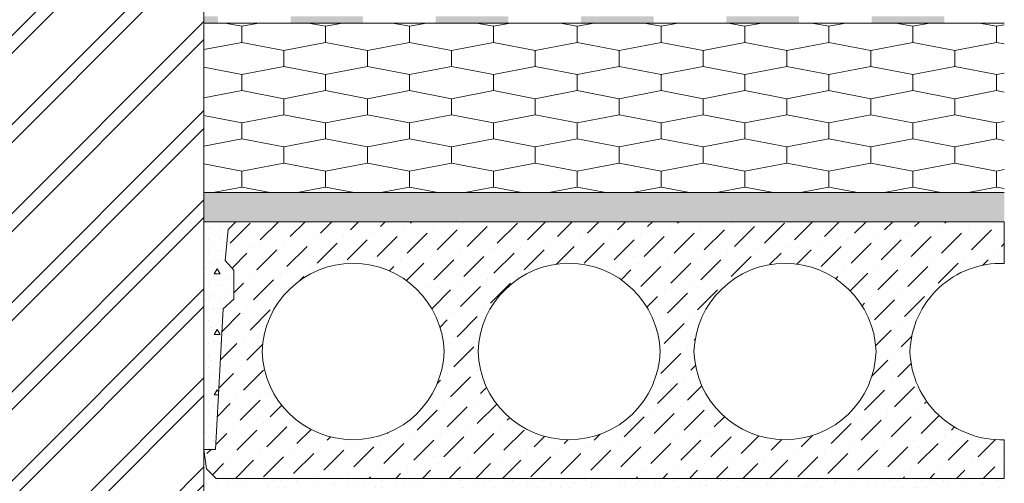
# Model space of a CAD drawing. Units: millimetres. Extents: x 72688 to 77282, y -28725 to -25636.
# Drawn here: x 74985 to 76002, y -27870 to -27391 of the extents above; entities that cross this region are included whole.
import ezdxf

# ---------------------------------------------------------------- set-up
doc = ezdxf.new("R2010")
doc.units = ezdxf.units.MM
doc.header["$MEASUREMENT"] = 0
for name, color, linetype, lineweight in [('PP-3 Perdanga virs automobiliu stovejimo aiksteles Pertvaros siltinimas_W-01Worksheet$0$__fill_Pen_No__22', 8, 'Continuous', 20), ('PP-3 Perdanga virs automobiliu stovejimo aiksteles Pertvaros siltinimas_W-01Worksheet$0$__fill_Pen_No__82', 253, 'Continuous', 9), ('PP-3 Perdanga virs automobiliu stovejimo aiksteles Pertvaros siltinimas_W-01Worksheet$0$__fill_Pen_No__88', 232, 'Continuous', 13), ('PP-3 Perdanga virs automobiliu stovejimo aiksteles Pertvaros siltinimas_W-01Worksheet$0$__fill_Pen_No__90', 132, 'Continuous', 13), ('PP-3 Perdanga virs automobiliu stovejimo aiksteles Pertvaros siltinimas_W-01Worksheet$0$__line_Pen_No__22', 8, 'Continuous', 20)]:
    doc.layers.add(name, color=color, linetype=linetype, lineweight=lineweight)

# ---------------------------------------------------------------- blocks, each defined once
blk = doc.blocks.new('*X14')
at = {"layer": 'PP-3 Perdanga virs automobiliu stovejimo aiksteles Pertvaros siltinimas_W-01Worksheet$0$__fill_Pen_No__88', "linetype": 'Continuous', "lineweight": 13}
for points in [[(75189.7, -27387.9), (75175.3, -27387.9), (75175.3, -27391.4), (75189.7, -27391.4)], [(75264.7, -27387.9), (75264.7, -27391.4), (75339.7, -27391.4), (75339.7, -27387.9)], [(75414.7, -27387.9), (75414.7, -27391.4), (75489.7, -27391.4), (75489.7, -27387.9)], [(75564.7, -27387.9), (75564.7, -27391.4), (75639.7, -27391.4), (75639.7, -27387.9)], [(75714.7, -27387.9), (75714.7, -27391.4), (75789.7, -27391.4), (75789.7, -27387.9)], [(75864.7, -27387.9), (75864.7, -27391.4), (75939.7, -27391.4), (75939.7, -27387.9)], [(75189.7, -27391.4), (75175.3, -27391.4), (75175.3, -27394.9), (75189.7, -27394.9)], [(75339.7, -27391.4), (75264.7, -27391.4), (75264.7, -27394.9), (75339.7, -27394.9)], [(75489.7, -27391.4), (75414.7, -27391.4), (75414.7, -27394.9), (75489.7, -27394.9)], [(75639.7, -27391.4), (75564.7, -27391.4), (75564.7, -27394.9), (75639.7, -27394.9)], [(75789.7, -27391.4), (75714.7, -27391.4), (75714.7, -27394.9), (75789.7, -27394.9)], [(75939.7, -27391.4), (75864.7, -27391.4), (75864.7, -27394.9), (75939.7, -27394.9)]]:
    blk.add_hatch(color=232, dxfattribs=at).paths.add_polyline_path(points)
blk = doc.blocks.new('PP-3 Perdanga virs automobiliu stovejimo aiksteles Pertvaros siltinimas_W-01Worksheet$0$Fill_5_1', base_point=(0, 2000))
at = {"layer": 'PP-3 Perdanga virs automobiliu stovejimo aiksteles Pertvaros siltinimas_W-01Worksheet$0$__fill_Pen_No__88', "color": 232, "linetype": 'Continuous', "lineweight": 13}
blk.add_blockref('*X14', (0, 0), dxfattribs=at)

msp = doc.modelspace()

# ---------------------------------------------------------------- hatches: boundary and pattern name
at = {"layer": 'PP-3 Perdanga virs automobiliu stovejimo aiksteles Pertvaros siltinimas_W-01Worksheet$0$__fill_Pen_No__82', "linetype": 'Continuous', "lineweight": 9}
h = msp.add_hatch(dxfattribs=at)
h.set_pattern_fill('DOUBLE_1_4_0001', color=253, style=0, pattern_type=2)
h.set_pattern_definition([(45, (0, 0), (-45.96194, 45.96194), []), (45, (-9.19, 9.19), (-45.96194, 45.96194), [])])
h.paths.add_polyline_path([(74795.3, -25635.7), (75175.3, -25635.7), (75175.3, -28653.2), (74795.3, -28653.2)])
h = msp.add_hatch(dxfattribs=at)
h.set_pattern_fill('HSBDR4E0_0001', color=253, style=0, pattern_type=2)
h.set_pattern_definition([(84.565048, (0, 0), (-11.337533, 49.1082503), [6.640783, -152.738006]), (46.69007, (0.63, 6.61), (-11.337533, 49.108253), [7.57166, -174.14813]), (46.69007, (49.737, 17.95), (-11.337533, 49.108253), [7.57166, -174.14813]), (46.69007, (98.845, 29.286), (-11.337533, 49.108253), [7.57166, -174.14813]), (13, (5.823, 12.12), (-11.337533, 49.10825), [8.4, -42]), (346.43495, (14.007, 14.01), (-11.337534, 49.108253), [9.391486, -103.30634]), (346.43495, (63.116, 25.348), (-11.337534, 49.108253), [9.391486, -103.30634]), (301.434952, (23.137, 11.807), (-11.3375328, 49.1082504), [6.640783, -152.738006]), (301.434952, (0, 0), (-11.3375328, 49.1082504), [6.640783, -152.738006]), (328, (3.463, -5.666), (-11.337536, 49.108251), [8.909545, -62.366817]), (13, (11.02, -10.387), (-11.337533, 49.10825), [8.4, -42]), (49.869896, (19.204, -8.498), (-11.337533, 49.108252), [10.5, -241.5]), (49.869896, (68.312, 2.84), (-11.337533, 49.108252), [10.5, -241.5]), (49.869896, (117.42, 14.177), (-11.337533, 49.108252), [10.5, -241.5]), (49.869896, (166.53, 25.515), (-11.337533, 49.108252), [10.5, -241.5]), (84.565048, (25.971, -0.47), (-11.337533, 49.1082503), [6.640783, -152.738006]), (69.309933, (18.256, 23.612), (-11.337532, 49.108252), [7.57166, -174.14813]), (69.309933, (67.365, 34.95), (-11.337532, 49.108252), [7.57166, -174.14813]), (39.56505, (20.93, 30.695), (-11.337533, 49.108253), [4.69574, -108.00208]), (39.56505, (70.04, 42.033), (-11.337533, 49.108253), [4.69574, -108.00208]), (13, (24.55, 33.686), (-11.337533, 49.10825), [4.2, -46.2]), (346.43495, (28.644, 34.63), (-11.337534, 49.108253), [4.69574, -108.00208]), (346.43495, (77.75, 45.97), (-11.337534, 49.108253), [4.69574, -108.00208]), (316.690067, (33.209, 33.53), (-11.337535, 49.108252), [7.57166, -174.14813]), (316.690067, (82.317, 44.867), (-11.337535, 49.108252), [7.57166, -174.14813]), (316.690067, (18.256, 23.612), (-11.337535, 49.108252), [7.57166, -174.14813]), (316.690067, (67.365, 34.95), (-11.337535, 49.108252), [7.57166, -174.14813]), (346.43495, (23.766, 18.42), (-11.337534, 49.108253), [4.69574, -108.00208]), (346.43495, (72.874, 29.756), (-11.337534, 49.108253), [4.69574, -108.00208]), (13, (28.33, 17.317), (-11.337533, 49.10825), [4.2, -46.2]), (39.56505, (32.423, 18.26), (-11.337533, 49.108253), [4.69574, -108.00208]), (39.56505, (81.53, 29.6), (-11.337533, 49.108253), [4.69574, -108.00208]), (69.309933, (36.043, 21.253), (-11.337532, 49.108252), [7.57166, -174.14813]), (69.309933, (85.15, 32.59), (-11.337532, 49.108252), [7.57166, -174.14813]), (76.434952, (-5.669, 24.554), (-11.337534, 49.108252), [4.695743, -108.00208]), (39.56505, (-4.567, 29.12), (-11.337533, 49.108253), [4.69574, -108.00208]), (39.56505, (44.54, 40.456), (-11.337533, 49.108253), [4.69574, -108.00208]), (13, (-0.947, 32.11), (-11.337533, 49.10825), [4.2, -46.2]), (346.43495, (3.145, 33.055), (-11.337534, 49.108253), [4.69574, -108.00208]), (346.43495, (52.253, 44.39), (-11.337534, 49.108253), [4.69574, -108.00208]), (309.565048, (7.71, 31.953), (-11.3375325, 49.108252), [4.695743, -108.00208]), (309.565048, (-5.669, 24.554), (-11.3375325, 49.108252), [4.695743, -108.00208]), (193, (5.98, 20.78), (-11.337533, 49.10825), [4.2, -46.2]), (346.43495, (-2.68, 20.934), (-11.337534, 49.108253), [4.69574, -108.00208]), (346.43495, (46.43, 32.27), (-11.337534, 49.108253), [4.69574, -108.00208]), (39.56505, (5.98, 20.778), (-11.337533, 49.108253), [4.69574, -108.00208]), (39.56505, (55.088, 32.115), (-11.337533, 49.108253), [4.69574, -108.00208]), (76.434952, (9.6, 23.769), (-11.337534, 49.108252), [4.695743, -108.00208]), (76.434952, (31.637, 2.994), (-11.337534, 49.108252), [4.695743, -108.00208]), (58, (32.74, 7.56), (-11.33753, 49.108252), [2.969848, -68.306517]), (13, (34.313, 10.077), (-11.337533, 49.10825), [4.2, -46.2]), (346.43495, (38.405, 11.02), (-11.337534, 49.108253), [4.69574, -108.00208]), (346.43495, (87.513, 22.36), (-11.337534, 49.108253), [4.69574, -108.00208]), (309.565048, (42.97, 9.92), (-11.3375325, 49.108252), [4.695743, -108.00208]), (309.565048, (31.637, 2.994), (-11.3375325, 49.108252), [4.695743, -108.00208]), (328, (34.63, -0.626), (-11.337536, 49.108251), [2.969848, -68.306517]), (13, (37.147, -2.2), (-11.337533, 49.10825), [4.2, -46.2]), (39.56505, (41.24, -1.255), (-11.337533, 49.108253), [4.69574, -108.00208]), (39.56505, (90.348, 10.08), (-11.337533, 49.108253), [4.69574, -108.00208]), (76.434952, (44.86, 1.736), (-11.337534, 49.108252), [4.695743, -108.00208]), (13, (6.295, 10.074), (-11.337533, 49.10825), [0, -50.4]), (13, (12.434, 11.49), (-11.337533, 49.10825), [0, -50.4]), (13, (11.33, 6.927), (-11.337533, 49.10825), [0, -50.4]), (13, (10.23, 2.36), (-11.337533, 49.10825), [0, -50.4]), (13, (8.657, -0.157), (-11.337533, 49.10825), [0, -50.4]), (13, (9.13, -2.203), (-11.337533, 49.10825), [0, -50.4]), (13, (11.65, -3.777), (-11.337533, 49.10825), [0, -50.4]), (13, (15.74, -2.83), (-11.337533, 49.10825), [0, -50.4]), (13, (18.89, 2.205), (-11.337533, 49.10825), [0, -50.4]), (13, (19.99, 6.77), (-11.337533, 49.10825), [0, -50.4]), (13, (19.517, 8.816), (-11.337533, 49.10825), [0, -50.4]), (13, (16.37, 3.78), (-11.337533, 49.10825), [0, -50.4]), (13, (14.796, 1.26), (-11.337533, 49.10825), [0, -50.4]), (13, (5.666, 3.463), (-11.337533, 49.10825), [0, -50.4]), (13, (4.09, 0.945), (-11.337533, 49.10825), [0, -50.4]), (13, (7.083, -2.675), (-11.337533, 49.10825), [0, -50.4]), (13, (10.074, -6.295), (-11.337533, 49.10825), [0, -50.4]), (13, (35.257, 5.985), (-11.337533, 49.10825), [0, -50.4]), (13, (33.684, 3.466), (-11.337533, 49.10825), [0, -50.4]), (13, (38.72, 0.32), (-11.337533, 49.10825), [0, -50.4]), (13, (42.34, 3.31), (-11.337533, 49.10825), [0, -50.4]), (13, (41.396, 7.4), (-11.337533, 49.10825), [0, -50.4]), (13, (37.776, 4.41), (-11.337533, 49.10825), [0, -50.4]), (13, (25.34, 20.937), (-11.337533, 49.10825), [0, -50.4]), (13, (29.43, 21.88), (-11.337533, 49.10825), [0, -50.4]), (13, (33.524, 22.826), (-11.337533, 49.10825), [0, -50.4]), (13, (34.626, 27.39), (-11.337533, 49.10825), [0, -50.4]), (13, (29.59, 30.54), (-11.337533, 49.10825), [0, -50.4]), (13, (27.07, 32.11), (-11.337533, 49.10825), [0, -50.4]), (13, (25.024, 31.64), (-11.337533, 49.10825), [0, -50.4]), (13, (23.92, 27.075), (-11.337533, 49.10825), [0, -50.4]), (13, (22.35, 24.557), (-11.337533, 49.10825), [0, -50.4]), (13, (26.44, 25.5), (-11.337533, 49.10825), [0, -50.4]), (13, (30.06, 28.493), (-11.337533, 49.10825), [0, -50.4]), (13, (27.54, 30.066), (-11.337533, 49.10825), [0, -50.4]), (13, (23.92, 27.075), (-11.337533, 49.10825), [0, -50.4]), (13, (30.533, 26.446), (-11.337533, 49.10825), [0, -50.4]), (13, (28.96, 23.93), (-11.337533, 49.10825), [0, -50.4]), (13, (31.95, 20.31), (-11.337533, 49.10825), [0, -50.4]), (13, (29.904, 19.835), (-11.337533, 49.10825), [0, -50.4]), (13, (5.507, 22.824), (-11.337533, 49.10825), [0, -50.4]), (13, (3.46, 22.35), (-11.337533, 49.10825), [0, -50.4]), (13, (1.415, 21.88), (-11.337533, 49.10825), [0, -50.4]), (13, (-3.15, 22.98), (-11.337533, 49.10825), [0, -50.4]), (13, (-1.576, 25.5), (-11.337533, 49.10825), [0, -50.4]), (13, (2.516, 26.444), (-11.337533, 49.10825), [0, -50.4]), (13, (6.61, 27.39), (-11.337533, 49.10825), [0, -50.4]), (13, (6.136, 29.435), (-11.337533, 49.10825), [0, -50.4]), (13, (3.617, 31.01), (-11.337533, 49.10825), [0, -50.4]), (13, (-0.475, 30.064), (-11.337533, 49.10825), [0, -50.4]), (13, (-2.05, 27.545), (-11.337533, 49.10825), [0, -50.4]), (13, (17.47, 8.344), (-11.337533, 49.10825), [0, -50.4]), (13, (17, 10.39), (-11.337533, 49.10825), [0, -50.4]), (13, (22.51, 5.196), (-11.337533, 49.10825), [0, -50.4]), (13, (21.407, 0.63), (-11.337533, 49.10825), [0, -50.4]), (13, (20.305, -3.933), (-11.337533, 49.10825), [0, -50.4]), (13, (16.213, -4.88), (-11.337533, 49.10825), [0, -50.4]), (13, (14.64, -7.397), (-11.337533, 49.10825), [0, -50.4]), (13, (12.593, -7.87), (-11.337533, 49.10825), [0, -50.4]), (13, (12.277, 2.834), (-11.337533, 49.10825), [0, -50.4]), (13, (7.24, 5.98), (-11.337533, 49.10825), [0, -50.4]), (13, (3.15, 5.037), (-11.337533, 49.10825), [0, -50.4])])
h.paths.add_polyline_path([(75175.3, -27599.9), (75175.3, -27569.9), (76001.7, -27569.9), (76001.7, -27599.9)])
h = msp.add_hatch(dxfattribs=at)
h.set_pattern_fill('DOT_DASHED_0001', color=253, style=0, pattern_type=2)
h.set_pattern_definition([(45, (75588.513, -27732.42), (-27.577, 27.577), [29.25, -9.75, 0, -9.75]), (45, (75591.96, -27701.396), (-27.577, 27.577), [29.25, -9.75, 0, -9.75])])
h.paths.add_polyline_path([(75208.3, -27599.9), (75200.3, -27607.9), (75197.3, -27639.9), (75206.3, -27649.9), (75206.3, -27679.9), (75195.3, -27689.9), (75187.3, -27834.9), (75175.3, -27834.9), (75177.8, -27854.9), (75187.8, -27864.9), (76001.7, -27864.9), (76001.7, -27824.9, -0.415317), (75904.3, -27733.9, -0.415317), (76001.7, -27643), (76001.7, -27599.9)])
h.paths.add_polyline_path([(75235.3, -27733.9, 0.968085), (75423.3, -27733.9, 0.968085)], flags=0)
h.paths.add_polyline_path([(75458.3, -27733.9, 0.968085), (75646.3, -27733.9, 0.968085)], flags=0)
h.paths.add_polyline_path([(75681.3, -27733.9, 0.968085), (75869.3, -27733.9, 0.968085)], flags=0)
h = msp.add_hatch(dxfattribs=at)
h.set_pattern_fill('STRUCTURAL_CONCRETE_0001', color=253, style=0, pattern_type=2)
h.set_pattern_definition([(0, (0, 0), (0, 62.35383), [6, -30]), (0, (18, 31.18), (0, 62.35383), [6, -30]), (60, (0, 0), (-54, 31.176916), [6, -30]), (60, (36, 0), (-54, 31.176916), [6, -30]), (120, (6, 0), (54, 31.176916), [6, -30]), (120, (42, 0), (54, 31.176916), [6, -30]), (0, (0, 6), (0, 12.0000005), [0, -12.0000005, 0, -18.0000007]), (45, (6, 6), (-8.4852817, 8.4852817), [0, -9.0000004, 0, -15.0000006])])
h.paths.add_polyline_path([(75175.3, -27834.9), (75175.3, -27599.9), (75208.3, -27599.9), (75200.3, -27607.9), (75197.3, -27639.9), (75206.3, -27649.9), (75206.3, -27679.9), (75195.3, -27689.9), (75187.3, -27834.9)])
h = msp.add_hatch(dxfattribs=at)
h.set_pattern_fill('CUT_STONE_0001', color=253, style=0, pattern_type=2)
h.set_pattern_definition([(45, (0, 35), (-11.1369318, 11.1369318), [0, -10.5, 0, -15.75]), (110, (35, 35), (14.8001588, 5.3868173), [0, -7.7, 0, -13.3])])
h.paths.add_polyline_path([(76001.7, -27864.9), (76001.7, -27874.9), (75175.3, -27874.9), (75175.3, -27864.9)])
at = {"layer": 'PP-3 Perdanga virs automobiliu stovejimo aiksteles Pertvaros siltinimas_W-01Worksheet$0$__fill_Pen_No__90', "linetype": 'Continuous', "lineweight": 13}
h = msp.add_hatch(dxfattribs=at)
h.set_pattern_fill('HEXAGONAL_SILLFOAM_HOR_0001', color=132, style=0, pattern_type=2)
h.set_pattern_definition([(90, (0, 0), (-86.60254, 0), [16.6, -33.2]), (90, (-43.3, 24.9), (-86.60254, 0), [16.6, -33.2]), (169.149143, (-6e-14, 16.6), (43.30127, 24.9), [44.08957, -88.179136]), (169.149143, (-86.603, 16.6), (43.30127, 24.9), [44.08957, -88.179136]), (190.850857, (0, 0), (-43.30127, 24.9), [44.08957, -88.179136]), (190.850857, (-86.603, -3e-13), (-43.30127, 24.9), [44.08957, -88.179136])])
h.paths.add_polyline_path([(75175.3, -27569.9), (76001.7, -27569.9), (76001.7, -27394.9), (75175.3, -27394.9)])

# ---------------------------------------------------------------- linework, layer by layer
at = {"layer": 'PP-3 Perdanga virs automobiliu stovejimo aiksteles Pertvaros siltinimas_W-01Worksheet$0$__fill_Pen_No__22', "color": 8, "linetype": 'Continuous', "lineweight": 20, "flags": 128}
for points in [[(75208.3, -27599.9), (75200.3, -27607.9), (75197.3, -27639.9), (75206.3, -27649.9), (75206.3, -27679.9), (75195.3, -27689.9), (75187.3, -27834.9), (75175.3, -27834.9), (75177.8, -27854.9), (75187.8, -27864.9), (76001.7, -27864.9), (76001.7, -27824.9, -0.415317), (75904.3, -27733.9, -0.415317), (76001.7, -27643), (76001.7, -27599.9)], [(75235.3, -27733.9, 0.968085), (75423.3, -27733.9, 0.968085)], [(75458.3, -27733.9, 0.968085), (75646.3, -27733.9, 0.968085)], [(75681.3, -27733.9, 0.968085), (75869.3, -27733.9, 0.968085)]]:
    msp.add_lwpolyline(points, format="xyb", close=True, dxfattribs=at)
msp.add_lwpolyline([(75175.3, -27834.9), (75175.3, -27599.9), (75208.3, -27599.9), (75200.3, -27607.9), (75197.3, -27639.9), (75206.3, -27649.9), (75206.3, -27679.9), (75195.3, -27689.9), (75187.3, -27834.9)], close=True, dxfattribs=at)
at = {"layer": 'PP-3 Perdanga virs automobiliu stovejimo aiksteles Pertvaros siltinimas_W-01Worksheet$0$__line_Pen_No__22', "color": 8, "linetype": 'Continuous', "lineweight": 20}
for p, q in [((75175.3, -27599.9), (75175.3, -25635.7)), ((75175.3, -27394.9), (76001.7, -27394.9)), ((75175.3, -27569.9), (76001.7, -27569.9)), ((75175.3, -28653.2), (75175.3, -27834.9))]:
    msp.add_line(p, q, dxfattribs=at)

# ---------------------------------------------------------------- block references
at = {"layer": 'PP-3 Perdanga virs automobiliu stovejimo aiksteles Pertvaros siltinimas_W-01Worksheet$0$__fill_Pen_No__88', "color": 232, "linetype": 'Continuous', "lineweight": 13}
msp.add_blockref('PP-3 Perdanga virs automobiliu stovejimo aiksteles Pertvaros siltinimas_W-01Worksheet$0$Fill_5_1', (0, 2000), dxfattribs=at)

doc.saveas('drawing.dxf')
